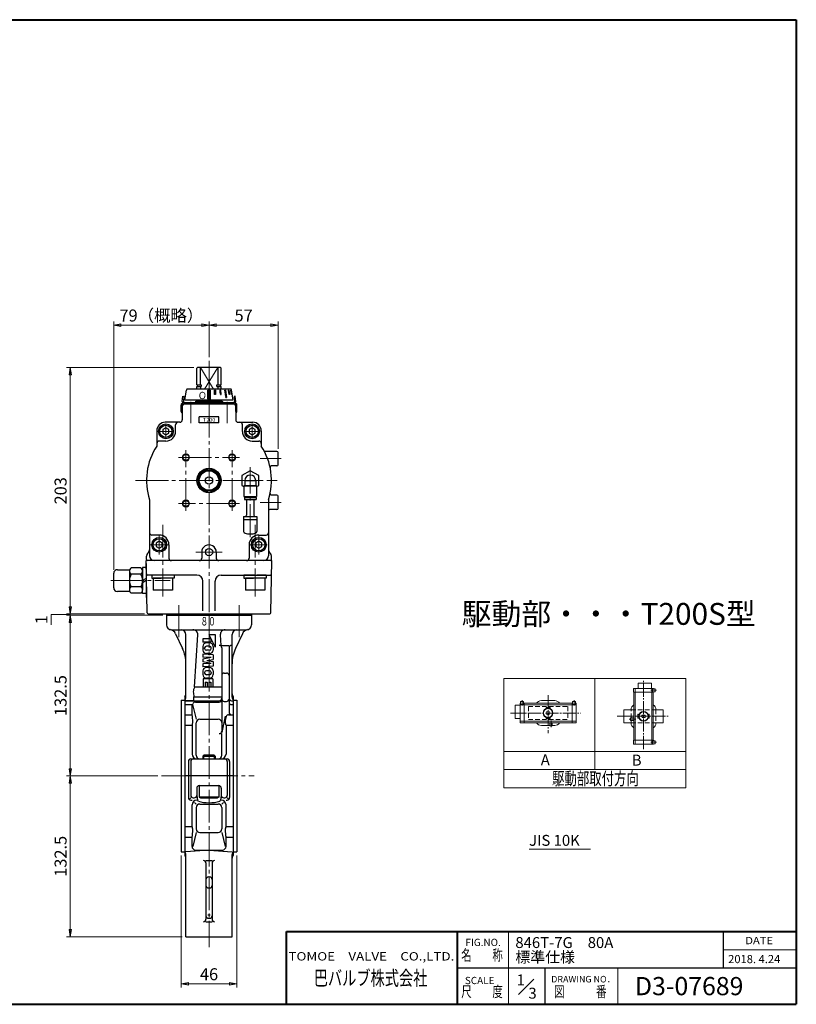
# Model space of a CAD drawing. Extents: x 0 to 1140, y 270 to 1082.
# Drawn here: x 500 to 1140, y 270 to 1082 of the extents above; entities that cross this region are included whole.
import ezdxf
from ezdxf.enums import TextEntityAlignment as Align

# ---------------------------------------------------------------- set-up
doc = ezdxf.new("R2010")
doc.units = 0
doc.header["$LTSCALE"] = 3
doc.header["$MEASUREMENT"] = 0
doc.linetypes.add('CENTER', pattern=[12, 9, -1, 1, -1])
doc.linetypes.add('HIDDEN', pattern=[0.375, 0.25, -0.125])
doc.layers.get('0').update_dxf_attribs({"linetype": 'CONTINUOUS'})
doc.layers.get('Defpoints').update_dxf_attribs({"linetype": 'CONTINUOUS'})
for name, color, linetype in [('1', 2, 'CONTINUOUS'), ('シリンダ', 85, 'CONTINUOUS'), ('７G_KQ2L06-02AS', 153, 'CONTINUOUS'), ('ｻｲﾚﾝｻ_AN10-C6', 221, 'CONTINUOUS')]:
    doc.layers.add(name, color=color, linetype=linetype)
for name, color, linetype, lineweight in [('FLAME', 3, 'CONTINUOUS', 40), ('NOTE', 7, 'CONTINUOUS', 20), ('scale', 6, 'CONTINUOUS', 13)]:
    doc.layers.add(name, color=color, linetype=linetype, lineweight=lineweight)
doc.styles.add('ARIAL', font='txt')
doc.styles.get("Standard").update_dxf_attribs({"font": 'simplex.shx', "bigfont": 'BIGFONT.shx'})
doc.dimstyles.get("Standard").update_dxf_attribs({"dimscale": 3, "dimtxt": 3.3, "dimasz": 2, "dimexe": 1, "dimexo": 1, "dimgap": 1, "dimtad": 1, "dimdsep": 46, "dimtxsty": 'STANDARD', "dimblk": 'CLOSED', "dimcen": 0.09, "dimclrd": 256, "dimclre": 256, "dimclrt": 2, "dimadec": 0, "dimazin": 2, "dimtfac": 1, "dimtmove": 0, "dimatfit": 3, "dimldrblk": 'CLOSED', "dimfxl": 1, "dimtolj": 1, "dimtzin": 0, "dimlwd": -1, "dimlwe": -1, "dimarcsym": 0})

# ---------------------------------------------------------------- blocks, each defined once
blk = doc.blocks.new('_Closed')
at = {"color": 0, "linetype": 'ByBlock', "lineweight": -2}
for p, q in [((-1, 0.17), (0, 0)), ((-1, 0.17), (-1, -0.17)), ((0, 0), (-1, -0.17)), ((0, 0), (-1, 0))]:
    blk.add_line(p, q, dxfattribs=at)
blk = doc.blocks.new('*D1')
at = {"layer": 'Defpoints', "color": 0}
for p in [(541.91, 458.71), (617, 458.71), (637.22, 326.21)]:
    blk.add_point(p, dxfattribs=at)
at = {"layer": 'scale'}
for p, q in [((614, 458.71), (538.91, 458.71)), ((541.91, 332.21), (541.91, 452.71)), ((634.22, 326.21), (538.91, 326.21))]:
    blk.add_line(p, q, dxfattribs=at)
at = {"layer": 'scale', "xscale": 6, "yscale": 6, "zscale": 6}
for p, rotation in [((541.91, 458.71), 90), ((541.91, 326.21), 270)]:
    blk.add_blockref('_Closed', p, dxfattribs=dict(at, rotation=rotation))
at = {"layer": 'scale', "color": 2, "insert": (533.96, 392.46), "char_height": 9.9, "attachment_point": 5, "rotation": 90}
blk.add_mtext('\\A1;132.5', dxfattribs=at)
blk = doc.blocks.new('*D2')
at = {"layer": 'Defpoints', "color": 0}
for p in [(541.91, 591.21), (621.22, 591.21), (617, 458.71)]:
    blk.add_point(p, dxfattribs=at)
at = {"layer": 'scale'}
for p, q in [((618.22, 591.21), (538.91, 591.21)), ((541.91, 464.71), (541.91, 585.21)), ((614, 458.71), (538.91, 458.71))]:
    blk.add_line(p, q, dxfattribs=at)
at = {"layer": 'scale', "xscale": 6, "yscale": 6, "zscale": 6}
for p, rotation in [((541.91, 591.21), 90), ((541.91, 458.71), 270)]:
    blk.add_blockref('_Closed', p, dxfattribs=dict(at, rotation=rotation))
at = {"layer": 'scale', "color": 2, "insert": (533.96, 524.96), "char_height": 9.9, "attachment_point": 5, "rotation": 90}
blk.add_mtext('\\A1;132.5', dxfattribs=at)
blk = doc.blocks.new('*D3')
at = {"layer": 'Defpoints', "color": 0}
for p in [(541.91, 795.21), (646.72, 795.21), (606.2, 592.21)]:
    blk.add_point(p, dxfattribs=at)
at = {"layer": 'scale'}
for p, q in [((643.72, 795.21), (538.91, 795.21)), ((541.91, 598.21), (541.91, 789.21)), ((603.2, 592.21), (538.91, 592.21))]:
    blk.add_line(p, q, dxfattribs=at)
at = {"layer": 'scale', "xscale": 6, "yscale": 6, "zscale": 6}
for p, rotation in [((541.91, 795.21), 90), ((541.91, 592.21), 270)]:
    blk.add_blockref('_Closed', p, dxfattribs=dict(at, rotation=rotation))
at = {"layer": 'scale', "color": 2, "insert": (533.96, 693.71), "char_height": 9.9, "attachment_point": 5, "rotation": 90}
blk.add_mtext('\\A1;203', dxfattribs=at)
blk = doc.blocks.new('*D4')
at = {"layer": 'Defpoints', "color": 0}
for p in [(633.22, 396.21), (679.22, 396.21), (679.22, 287.35)]:
    blk.add_point(p, dxfattribs=at)
at = {"layer": 'scale'}
for p, q in [((633.22, 393.21), (633.22, 284.35)), ((679.22, 393.21), (679.22, 284.35)), ((639.22, 287.35), (673.22, 287.35))]:
    blk.add_line(p, q, dxfattribs=at)
at = {"layer": 'scale', "xscale": 6, "yscale": 6, "zscale": 6, "rotation": 180}
blk.add_blockref('_Closed', (633.22, 287.35), dxfattribs=at)
at = {"layer": 'scale', "xscale": 6, "yscale": 6, "zscale": 6}
blk.add_blockref('_Closed', (679.22, 287.35), dxfattribs=at)
at = {"layer": 'scale', "color": 2, "insert": (656.22, 295.3), "char_height": 9.9, "attachment_point": 5}
blk.add_mtext('\\A1;46', dxfattribs=at)
blk = doc.blocks.new('*D5')
at = {"layer": 'Defpoints', "color": 0}
for p in [(577.71, 830.24), (656.22, 800.76), (577.71, 625.71)]:
    blk.add_point(p, dxfattribs=at)
at = {"layer": 'scale'}
for p, q in [((577.71, 628.71), (577.71, 833.24)), ((650.22, 830.24), (583.71, 830.24)), ((656.22, 803.76), (656.22, 833.24))]:
    blk.add_line(p, q, dxfattribs=at)
at = {"layer": 'scale', "xscale": 6, "yscale": 6, "zscale": 6, "rotation": 180}
blk.add_blockref('_Closed', (577.71, 830.24), dxfattribs=at)
at = {"layer": 'scale', "xscale": 6, "yscale": 6, "zscale": 6}
blk.add_blockref('_Closed', (656.22, 830.24), dxfattribs=at)
at = {"layer": 'scale', "color": 2, "insert": (616.96, 838.19), "char_height": 9.9, "attachment_point": 5}
blk.add_mtext('\\A1;79（概略）', dxfattribs=at)
blk = doc.blocks.new('*D6')
at = {"layer": 'Defpoints', "color": 0}
for p in [(713.22, 830.24), (656.22, 800.76), (713.22, 725.21)]:
    blk.add_point(p, dxfattribs=at)
at = {"layer": 'scale'}
for p, q in [((656.22, 803.76), (656.22, 833.24)), ((662.22, 830.24), (707.22, 830.24)), ((713.22, 728.21), (713.22, 833.24))]:
    blk.add_line(p, q, dxfattribs=at)
at = {"layer": 'scale', "xscale": 6, "yscale": 6, "zscale": 6, "rotation": 180}
blk.add_blockref('_Closed', (656.22, 830.24), dxfattribs=at)
at = {"layer": 'scale', "xscale": 6, "yscale": 6, "zscale": 6}
blk.add_blockref('_Closed', (713.22, 830.24), dxfattribs=at)
at = {"layer": 'scale', "color": 2, "insert": (684.72, 838.19), "char_height": 9.9, "attachment_point": 5}
blk.add_mtext('\\A1;57', dxfattribs=at)
blk = doc.blocks.new('*D8')
at = {"layer": 'Defpoints', "color": 0}
for p in [(541.91, 592.21), (606.2, 592.21), (621.22, 591.21)]:
    blk.add_point(p, dxfattribs=at)
at = {"layer": 'scale'}
for p, q in [((541.91, 598.21), (541.91, 604.21)), ((541.91, 591.71), (526.12, 591.68)), ((526.12, 591.68), (526.12, 583.32)), ((603.2, 592.21), (538.91, 592.21)), ((618.22, 591.21), (538.91, 591.21)), ((541.91, 591.21), (541.91, 592.21)), ((541.91, 591.21), (541.91, 592.21)), ((541.91, 585.21), (541.91, 579.21))]:
    blk.add_line(p, q, dxfattribs=at)
at = {"layer": 'scale', "xscale": 6, "yscale": 6, "zscale": 6}
for p, rotation in [((541.91, 592.21), 270), ((541.91, 591.21), 90)]:
    blk.add_blockref('_Closed', p, dxfattribs=dict(at, rotation=rotation))
at = {"layer": 'scale', "color": 2, "insert": (518.17, 587.5), "char_height": 9.9, "attachment_point": 5, "rotation": 90}
blk.add_mtext('\\A1;1', dxfattribs=at)
blk = doc.blocks.new('NSA1CNN110S11')
for p, q in [((-4.33, 10.39), (-12.47, 10.39)), ((0, 10.75), (-3, 10.75)), ((-3, 10.75), (-3, 0)), ((0, 10.75), (0, 1.73)), ((-13.8, 7.79), (-13.8, -7.79)), ((-4.33, 5.2), (-12.47, 5.2)), ((-3, 7.79), (-3, -7.79)), ((0, 1.73), (-3, 0)), ((0, 0), (-3, -1.73)), ((0, 0), (0, -10.75)), ((-4.33, -5.2), (-12.47, -5.2)), ((-3, -10.75), (-3, -1.73)), ((-4.33, -10.39), (-12.47, -10.39)), ((0, -10.75), (-3, -10.75))]:
    blk.add_line(p, q)
for centre, radius, start, end in [((-10.6, 7.79), 3.2, 125.70717, 234.29283), ((-6.2, 7.79), 3.2, 305.70717, 54.29283), ((-3, 0), 10.8, 151.24108, 208.75892), ((-13.8, 0), 10.8, 331.24108, 28.75892), ((-10.6, -7.79), 3.2, 125.70717, 234.29283), ((-6.2, -7.79), 3.2, 305.70717, 54.29283)]:
    blk.add_arc(centre, radius, start, end)
at = {"flags": 3}
for tag, p in [('OBJNAME', (0, 0)), ('PARAM', (0, -1))]:
    blk.add_attdef(tag, p, '', height=1, dxfattribs=at)

msp = doc.modelspace()

# ---------------------------------------------------------------- hatches: boundary and pattern name
at = {"layer": 'シリンダ', "ltscale": 2}
h = msp.add_hatch(dxfattribs=at)
h.set_pattern_fill('ANSI31', color=256, scale=0.01, style=0)
h.set_pattern_definition([(45, (25202.34306, 18149.28909), (-0.022450640303, 0.022450640303), [])])
h.paths.add_polyline_path([(657.217, 776.613), (655.217, 776.613), (655.217, 769.113), (657.217, 769.113)])
h.paths.add_polyline_path([(661.442, 776.615), (660.669, 776.615), (660.851, 773.115), (661.623, 773.115)])
h.paths.add_polyline_path([(665.911, 776.615), (665.218, 776.615), (665.569, 773.115), (666.261, 773.115)])
h.paths.add_polyline_path([(669.72, 776.615), (669.154, 776.615), (670.003, 770.614), (670.568, 770.614)])
h.paths.add_polyline_path([(672.608, 776.615), (672.208, 776.615), (672.814, 773.115), (673.214, 773.115)])
h.paths.add_polyline_path([(674.379, 776.615), (674.172, 776.615), (674.848, 773.115), (675.055, 773.115)])

# ---------------------------------------------------------------- linework, layer by layer
at = {"layer": '1', "color": 2, "linetype": 'CENTER', "lineweight": 13}
for p, q in [((631.467, 599.585), (631.467, 573.195)), ((680.957, 599.585), (680.957, 573.195)), ((656.217, 591.215), (656.217, 317.615)), ((616.997, 458.715), (693.467, 458.715))]:
    msp.add_line(p, q, dxfattribs=at)
at = {"layer": '1', "lineweight": -3}
for p, q in [((621.217, 592.215), (621.217, 583.215)), ((621.217, 591.215), (691.217, 591.215)), ((691.217, 592.215), (691.217, 583.215)), ((625.217, 579.215), (687.217, 579.215)), ((628.747, 575.935), (634.407, 563.795)), ((637.217, 523.615), (637.217, 575.215)), ((644.317, 532.025), (646.917, 574.975)), ((651.217, 571.715), (651.217, 569.015)), ((657.817, 571.715), (651.217, 571.715)), ((657.817, 569.015), (651.217, 569.015)), ((656.657, 568.315), (654.067, 568.315)), ((656.117, 575.215), (661.217, 564.715)), ((656.117, 575.215), (661.217, 575.215)), ((657.817, 571.715), (657.817, 569.015)), ((661.217, 575.215), (661.217, 564.715)), ((665.507, 574.975), (666.037, 566.285)), ((675.217, 523.615), (675.217, 575.215)), ((683.687, 575.935), (678.027, 563.795)), ((651.217, 565.455), (651.217, 562.475)), ((652.617, 563.745), (652.617, 564.185)), ((656.687, 565.615), (654.037, 565.615)), ((656.687, 562.315), (654.037, 562.315)), ((658.117, 563.745), (658.117, 564.185)), ((659.517, 565.455), (659.517, 562.475)), ((666.717, 566.285), (672.717, 566.285)), ((666.717, 564.285), (666.717, 495.625)), ((672.717, 564.285), (672.717, 511.145)), ((659.517, 558.615), (651.217, 559.215)), ((651.217, 559.215), (651.217, 556.515)), ((658.117, 556.215), (651.217, 556.515)), ((658.117, 556.215), (651.217, 554.925)), ((651.217, 554.925), (651.217, 552.805)), ((658.117, 551.515), (651.217, 552.805)), ((656.657, 559.615), (654.067, 559.615)), ((654.537, 553.865), (659.517, 554.795)), ((654.537, 553.865), (659.517, 552.935)), ((659.517, 558.615), (659.517, 554.795)), ((659.517, 552.935), (659.517, 549.115)), ((658.117, 551.515), (651.217, 551.215)), ((651.217, 551.215), (651.217, 548.515)), ((659.517, 549.115), (651.217, 548.515)), ((651.217, 545.255), (651.217, 542.275)), ((652.617, 543.985), (652.617, 543.545)), ((656.687, 545.415), (654.037, 545.415)), ((656.657, 548.115), (654.067, 548.115)), ((658.117, 543.985), (658.117, 543.545)), ((659.517, 545.255), (659.517, 542.275)), ((651.417, 538.715), (651.417, 532.215)), ((659.317, 538.715), (651.417, 538.715)), ((652.917, 536.015), (654.617, 536.015)), ((652.917, 536.015), (652.917, 532.215)), ((656.687, 542.115), (654.037, 542.115)), ((656.657, 539.415), (654.067, 539.415)), ((654.617, 536.015), (654.617, 532.215)), ((656.117, 536.015), (656.117, 532.215)), ((656.117, 536.015), (657.817, 536.015)), ((657.817, 536.015), (657.817, 532.215)), ((659.317, 538.715), (659.317, 532.215)), ((668.717, 543.535), (670.717, 543.535)), ((644.317, 532.025), (666.717, 532.025)), ((651.417, 532.215), (652.917, 532.215)), ((654.617, 532.215), (656.117, 532.215)), ((657.817, 532.215), (659.317, 532.215)), ((633.217, 521.215), (633.217, 396.215)), ((633.217, 521.215), (636.217, 521.215)), ((636.217, 524.215), (636.217, 393.215)), ((636.217, 520.705), (664.717, 520.705)), ((637.217, 521.285), (642.697, 520.795)), ((643.687, 521.645), (643.837, 523.985)), ((643.837, 523.985), (666.717, 523.985)), ((645.157, 519.605), (664.717, 519.605)), ((668.717, 520.085), (670.717, 520.085)), ((674.717, 520.705), (676.217, 520.705)), ((676.217, 524.215), (676.217, 393.215)), ((676.217, 521.215), (679.217, 521.215)), ((679.217, 521.215), (679.217, 396.215)), ((636.217, 517.505), (642.217, 517.505)), ((642.217, 509.145), (642.217, 517.505)), ((642.727, 517.505), (645.697, 505.405)), ((674.717, 517.505), (676.217, 517.505)), ((636.217, 509.145), (642.217, 509.145)), ((648.697, 505.405), (663.727, 505.405)), ((666.937, 494.565), (669.927, 507.885)), ((672.217, 509.145), (676.217, 509.145)), ((636.217, 500.515), (642.217, 500.515)), ((642.217, 500.515), (642.217, 476.715)), ((645.697, 475.715), (645.697, 502.405)), ((670.217, 500.515), (676.217, 500.515)), ((670.217, 500.515), (670.217, 476.715)), ((666.727, 475.715), (666.727, 493.625)), ((639.277, 470.715), (639.277, 440.835)), ((641.217, 470.715), (641.217, 442.715)), ((641.277, 472.715), (671.147, 472.715)), ((652.027, 475.715), (651.217, 474.905)), ((651.217, 474.905), (651.217, 472.715)), ((651.217, 474.905), (661.217, 474.905)), ((660.397, 475.715), (652.027, 475.715)), ((660.397, 475.715), (661.217, 474.905)), ((661.217, 474.905), (661.217, 472.715)), ((671.217, 470.715), (671.217, 442.715)), ((673.147, 470.715), (673.147, 440.835)), ((676.217, 458.715), (636.217, 458.715)), ((646.117, 448.715), (646.117, 442.715)), ((648.117, 450.715), (664.317, 450.715)), ((648.217, 450.715), (648.217, 441.315)), ((664.217, 450.715), (664.217, 441.315)), ((666.317, 448.715), (666.317, 442.715)), ((640.307, 439.835), (641.217, 440.715)), ((641.277, 438.835), (642.217, 438.835)), ((643.217, 440.715), (644.117, 440.715)), ((646.117, 442.715), (646.717, 438.645)), ((664.217, 441.315), (648.217, 441.315)), ((648.217, 441.315), (649.257, 440.715)), ((649.257, 440.715), (663.177, 440.715)), ((664.217, 441.315), (663.177, 440.715)), ((666.317, 442.715), (665.717, 438.645)), ((668.317, 440.715), (669.217, 440.715)), ((670.217, 438.835), (671.147, 438.835)), ((672.117, 439.835), (671.217, 440.715)), ((642.217, 416.915), (642.217, 434.835)), ((645.697, 435.585), (644.247, 436.935)), ((645.697, 432.585), (645.697, 415.025)), ((648.697, 435.585), (663.727, 435.585)), ((666.727, 435.585), (668.177, 436.935)), ((666.727, 432.585), (666.727, 415.025)), ((670.217, 416.915), (670.217, 434.835)), ((636.217, 416.915), (642.217, 416.915)), ((670.217, 416.915), (676.217, 416.915)), ((636.217, 408.285), (642.217, 408.285)), ((642.217, 400.665), (642.217, 408.285)), ((645.697, 412.025), (642.937, 400.665)), ((648.697, 412.025), (663.727, 412.025)), ((666.727, 412.025), (669.487, 400.665)), ((670.217, 408.285), (676.217, 408.285)), ((670.217, 400.665), (670.217, 408.285)), ((656.217, 397.665), (637.217, 396.225)), ((645.217, 397.665), (667.217, 397.665)), ((656.217, 397.665), (675.217, 396.225)), ((633.217, 396.215), (636.217, 396.215)), ((637.217, 326.215), (637.217, 393.915)), ((675.217, 326.215), (675.217, 393.915)), ((676.217, 396.215), (679.217, 396.215)), ((653.717, 389.005), (658.717, 389.005)), ((653.717, 387.005), (653.717, 340.555)), ((658.717, 387.005), (658.717, 340.555)), ((655.717, 375.445), (656.717, 375.445)), ((655.717, 366.445), (656.717, 366.445)), ((655.217, 344.195), (657.217, 344.195)), ((655.717, 341.385), (656.717, 341.385)), ((653.717, 338.555), (658.717, 338.555)), ((637.217, 326.215), (675.217, 326.215))]:
    msp.add_line(p, q, dxfattribs=at)
at = {"layer": '1', "lineweight": 9}
for p, q in [((652.027, 475.715), (652.027, 472.715)), ((660.397, 475.715), (660.397, 472.715))]:
    msp.add_line(p, q, dxfattribs=at)
at = {"layer": '1', "lineweight": -3}
for centre, radius, start, end in [((625.217, 583.215), 4, 180, 270), ((623.307, 573.395), 6, 25, 79), ((633.217, 575.215), 4, 0, 90), ((642.917, 575.215), 4, 356.54, 90), ((669.507, 575.215), 4, 90, 183.46), ((679.217, 575.215), 4, 90, 180), ((689.117, 573.395), 6, 101, 155), ((687.217, 583.215), 4, 270, 0), ((654.067, 565.455), 2.86, 90, 180), ((656.657, 565.455), 2.86, 0, 90), ((607.217, 551.115), 30, 0, 25), ((654.067, 562.475), 2.86, 180, 270), ((654.037, 564.185), 1.43, 90, 180), ((654.037, 563.745), 1.43, 180, 270), ((656.657, 562.475), 2.86, 270, 0), ((656.687, 564.185), 1.43, 0, 90), ((656.687, 563.745), 1.43, 270, 0), ((664.717, 564.285), 2, 0, 90), ((674.717, 564.285), 2, 90, 180), ((705.217, 551.115), 30, 155, 180), ((654.067, 545.255), 2.86, 90, 180), ((654.037, 543.985), 1.43, 90, 180), ((656.657, 545.255), 2.86, 0, 90), ((656.687, 543.985), 1.43, 0, 90), ((654.067, 542.275), 2.86, 180, 270), ((654.037, 543.545), 1.43, 180, 270), ((656.657, 542.275), 2.86, 270, 0), ((656.687, 543.545), 1.43, 270, 0), ((668.717, 541.535), 2, 90, 180), ((670.717, 541.535), 2, 0, 90), ((651.747, 528.005), 8.45, 151.61, 180), ((658.777, 528.005), 15.48, 180, 195.04), ((634.217, 526.455), 3, 311.81, 0), ((634.217, 523.615), 3, 311.81, 0), ((642.697, 521.705), 1, 270, 356.54), ((645.157, 517.105), 2.5, 90, 158.77), ((664.717, 522.705), 2, 270, 0), ((664.717, 521.605), 2, 270, 0), ((668.717, 522.085), 2, 180, 270), ((670.717, 522.085), 2, 270, 0), ((674.717, 522.705), 2, 180, 270), ((674.717, 519.505), 2, 180, 270), ((678.217, 526.455), 3, 180, 228.19), ((678.217, 523.615), 3, 180, 228.19), ((642.077, 518.305), 0.81, 279.97, 338.77), ((616.757, 503.265), 26.13, 0, 13), ((636.927, 503.265), 5.96, 332.58, 0), ((648.697, 502.405), 3, 90, 180), ((663.727, 502.405), 3, 6.1, 90), ((683.107, 503.265), 13.56, 160.4, 180), ((675.507, 503.265), 5.96, 180, 207.42), ((672.217, 507.145), 2, 90, 160.4), ((674.717, 511.145), 2, 180, 270), ((664.717, 495.625), 2, 270, 0), ((641.277, 470.715), 2, 90, 180), ((643.217, 470.715), 2, 90, 180), ((646.217, 476.715), 4, 180, 270), ((648.697, 475.715), 3, 180, 270), ((663.727, 475.715), 3, 270, 0), ((666.217, 476.715), 4, 270, 0), ((669.217, 470.715), 2, 0, 90), ((671.147, 470.715), 2, 0, 90), ((648.117, 448.715), 2, 90, 180), ((664.317, 448.715), 2, 0, 90), ((641.277, 440.835), 2, 180, 270), ((643.217, 442.715), 2, 180, 270), ((646.217, 434.835), 4, 90, 180), ((644.117, 442.715), 2, 270, 0), ((647.677, 438.785), 0.98, 188.38, 254.22), ((664.747, 438.785), 0.98, 285.78, 351.62), ((666.217, 434.835), 4, 0, 90), ((668.317, 442.715), 2, 180, 270), ((669.217, 442.715), 2, 270, 0), ((671.147, 440.835), 2, 270, 0), ((648.697, 432.585), 3, 90, 180), ((656.217, 468.965), 32.34, 254.22, 285.78), ((663.727, 432.585), 3, 0, 90), ((636.927, 414.165), 5.96, 0, 27.42), ((616.757, 414.165), 26.13, 347, 0), ((648.697, 415.025), 3, 180, 270), ((663.727, 415.025), 3, 270, 0), ((675.507, 414.165), 5.96, 152.58, 180), ((695.677, 414.165), 26.13, 180, 193), ((645.217, 400.665), 3, 180, 270), ((667.217, 400.665), 3, 270, 0), ((634.217, 393.915), 3, 0, 48.19), ((634.217, 390.975), 3, 0, 48.19), ((678.217, 393.915), 3, 131.81, 180), ((678.217, 390.975), 3, 131.81, 180), ((651.717, 387.005), 2, 0, 90), ((660.717, 387.005), 2, 90, 180), ((655.717, 373.445), 2, 90, 180), ((656.717, 373.445), 2, 0, 90), ((655.717, 368.445), 2, 180, 270), ((656.717, 368.445), 2, 270, 0), ((655.717, 343.385), 2, 180, 270), ((656.717, 343.385), 2, 270, 0), ((651.717, 340.555), 2, 270, 0), ((660.717, 340.555), 2, 180, 270)]:
    msp.add_arc(centre, radius, start, end, dxfattribs=at)
at = {"layer": 'FLAME', "color": 3}
for p, q in [((0, 1082), (1140, 1082)), ((1140, 1082), (1140, 270.5)), ((720, 330.5), (1140, 330.5)), ((720, 270.5), (720, 330.5)), ((861, 270.5), (861, 330.5)), ((0, 270.5), (1140, 270.5))]:
    msp.add_line(p, q, dxfattribs=at)
at = {"layer": 'FLAME', "color": 4, "lineweight": 15}
for p, q in [((903, 270.5), (903, 330.5)), ((1080, 315.5), (1140, 315.5)), ((993, 270.5), (993, 300.5))]:
    msp.add_line(p, q, dxfattribs=at)
at = {"layer": 'FLAME', "color": 7, "lineweight": -3}
for p, q in [((1080, 300.5), (1080, 330.5)), ((861, 300.5), (1140, 300.5)), ((933, 270.5), (933, 300.5))]:
    msp.add_line(p, q, dxfattribs=at)
at = {"layer": 'FLAME', "color": 7, "lineweight": 20}
msp.add_line((911.185, 278.685), (923.695, 291.195), dxfattribs=at)
at = {"layer": 'NOTE'}
for p, q in [((899.109, 538.94), (899.109, 448.94)), ((899.109, 538.94), (1049.109, 538.94)), ((974.109, 538.94), (974.109, 463.94)), ((1049.109, 538.94), (1049.109, 448.94)), ((1005.954, 530.698), (1005.954, 527.698)), ((1005.954, 527.698), (1022.356, 527.698)), ((1006.156, 530.893), (1022.154, 530.893)), ((1006.156, 527.698), (1006.156, 488.098)), ((1007.356, 530.698), (1007.356, 485.098)), ((1009.659, 534.898), (1009.659, 530.893)), ((1020.459, 535.093), (1009.854, 535.093)), ((1020.286, 529.296), (1024.741, 529.296)), ((1020.654, 534.898), (1020.654, 530.893)), ((1020.954, 530.698), (1020.954, 485.098)), ((1023.556, 530.496), (1021.524, 530.496)), ((1021.524, 530.496), (1021.524, 528.096)), ((1023.556, 528.096), (1021.524, 528.096)), ((1022.154, 527.698), (1022.154, 488.098)), ((1022.356, 530.698), (1022.356, 530.496)), ((1022.356, 528.096), (1022.356, 527.698)), ((1023.759, 530.293), (1023.759, 528.298)), ((912.939, 519.965), (912.939, 517.933)), ((913.134, 520.16), (915.136, 520.16)), ((914.139, 516.688), (914.139, 521.15)), ((915.339, 519.965), (915.339, 517.933)), ((930.039, 520.76), (941.034, 520.76)), ((955.734, 519.965), (955.734, 517.933)), ((957.939, 520.16), (955.936, 520.16)), ((956.934, 516.688), (956.934, 521.15)), ((958.134, 519.965), (958.134, 517.933)), ((908.334, 516.86), (908.334, 506.263)), ((908.536, 517.063), (912.534, 517.063)), ((912.534, 502.565), (912.534, 518.563)), ((912.736, 518.765), (912.939, 518.765)), ((912.736, 517.363), (958.336, 517.363)), ((912.939, 517.933), (915.339, 517.933)), ((915.339, 518.765), (915.736, 518.765)), ((915.736, 502.363), (915.736, 518.765)), ((915.736, 518.563), (955.336, 518.563)), ((933.939, 515.165), (933.939, 514.76)), ((937.134, 515.165), (933.939, 515.165)), ((934.239, 514.363), (933.939, 514.76)), ((934.239, 514.363), (934.239, 514.348)), ((934.239, 514.363), (934.284, 514.363)), ((934.539, 509.315), (934.539, 511.813)), ((936.534, 509.315), (936.534, 511.813)), ((936.781, 514.363), (936.834, 514.363)), ((937.134, 514.76), (936.834, 514.363)), ((936.834, 514.363), (936.834, 514.348)), ((937.134, 515.165), (937.134, 514.76)), ((955.336, 502.363), (955.336, 518.765)), ((955.734, 518.765), (955.336, 518.765)), ((955.734, 517.933), (958.134, 517.933)), ((958.336, 518.765), (958.134, 518.765)), ((958.539, 502.565), (958.539, 518.563)), ((997.959, 513.298), (997.959, 502.498)), ((997.959, 513.298), (1003.959, 513.298)), ((1024.359, 513.298), (1030.359, 513.298)), ((1030.359, 513.298), (1030.359, 502.498)), ((908.536, 506.06), (912.534, 506.06)), ((912.736, 503.765), (958.336, 503.765)), ((934.239, 506.765), (933.939, 506.36)), ((933.939, 505.963), (933.939, 506.36)), ((937.134, 505.963), (933.939, 505.963)), ((934.239, 506.765), (934.239, 506.78)), ((934.239, 506.765), (934.284, 506.765)), ((936.781, 506.765), (936.834, 506.765)), ((936.834, 506.765), (936.834, 506.78)), ((937.134, 506.36), (936.834, 506.765)), ((937.134, 505.963), (937.134, 506.36)), ((937.936, 498.815), (937.936, 504.305)), ((1002.406, 505.498), (1007.904, 505.498)), ((1003.554, 504.493), (1003.554, 506.496)), ((1003.554, 506.496), (1006.156, 506.496)), ((1003.554, 504.493), (1006.156, 504.493)), ((1009.554, 509.496), (1009.959, 509.496)), ((1009.554, 506.293), (1009.554, 509.496)), ((1009.554, 506.293), (1009.959, 506.293)), ((1010.356, 509.196), (1009.959, 509.496)), ((1009.959, 506.293), (1010.356, 506.593)), ((1010.356, 509.196), (1010.371, 509.196)), ((1010.356, 509.196), (1010.356, 509.143)), ((1010.356, 506.646), (1010.356, 506.593)), ((1010.356, 506.593), (1010.371, 506.593)), ((1012.906, 508.896), (1015.404, 508.896)), ((1012.906, 506.893), (1015.404, 506.893)), ((1017.954, 509.196), (1017.939, 509.196)), ((1017.954, 506.593), (1017.939, 506.593)), ((1017.954, 509.196), (1018.359, 509.496)), ((1017.954, 509.196), (1017.954, 509.143)), ((1017.954, 506.646), (1017.954, 506.593)), ((1018.359, 506.293), (1017.954, 506.593)), ((1018.756, 509.496), (1018.359, 509.496)), ((1018.756, 506.293), (1018.359, 506.293)), ((1018.756, 506.293), (1018.756, 509.496)), ((912.736, 502.363), (915.736, 502.363)), ((915.736, 502.565), (955.336, 502.565)), ((936.939, 500.36), (930.039, 500.36)), ((936.939, 499.963), (936.939, 502.565)), ((938.934, 499.963), (936.939, 499.963)), ((938.934, 499.963), (938.934, 502.565)), ((938.934, 500.36), (941.034, 500.36)), ((958.336, 502.363), (955.336, 502.363)), ((997.959, 502.498), (1003.959, 502.498)), ((1024.359, 502.498), (1030.359, 502.498)), ((1005.954, 488.098), (1022.356, 488.098)), ((1005.954, 485.098), (1005.954, 488.098)), ((1023.556, 487.693), (1021.524, 487.693)), ((1021.524, 487.693), (1021.524, 485.293)), ((1022.356, 487.693), (1022.356, 488.098)), ((1023.759, 485.496), (1023.759, 487.498)), ((899.109, 478.94), (1049.109, 478.94)), ((1006.156, 484.896), (1022.154, 484.896)), ((1020.286, 486.493), (1024.741, 486.493)), ((1023.556, 485.293), (1021.524, 485.293)), ((1022.356, 485.098), (1022.356, 485.293)), ((899.109, 463.94), (1049.109, 463.94)), ((899.109, 448.94), (1049.109, 448.94))]:
    msp.add_line(p, q, dxfattribs=at)
at = {"layer": 'NOTE', "color": 2, "linetype": 'CENTER', "lineweight": 13, "ltscale": 0.4}
for p, q in [((1014.159, 480.838), (1014.159, 537.485)), ((935.536, 525.32), (935.536, 493.843)), ((904.509, 510.56), (962.589, 510.56)), ((992.544, 507.898), (1035.279, 507.898))]:
    msp.add_line(p, q, dxfattribs=at)
at = {"layer": 'NOTE', "linetype": 'HIDDEN', "ltscale": 5}
for p, q in [((919.336, 515.96), (951.736, 515.96)), ((919.336, 515.96), (919.336, 505.16)), ((951.736, 515.96), (951.736, 505.16)), ((1003.959, 506.496), (1003.959, 513.396)), ((1003.959, 513.298), (1024.359, 513.298)), ((1024.359, 513.396), (1024.359, 502.393)), ((919.336, 505.16), (951.736, 505.16)), ((1003.959, 504.493), (1003.959, 502.393)), ((1003.959, 502.498), (1024.359, 502.498))]:
    msp.add_line(p, q, dxfattribs=at)
at = {"layer": 'NOTE', "lineweight": 13}
msp.add_line((919.856, 398.308), (970.571, 398.308), dxfattribs=at)
at = {"layer": 'NOTE'}
for centre, radius in [((935.536, 510.56), 3.998), ((935.536, 510.56), 3.697), ((1014.159, 507.898), 3.998), ((1014.159, 507.898), 3.697)]:
    msp.add_circle(centre, radius, dxfattribs=at)
for centre, radius, start, end in [((1006.156, 530.698), 0.203, 90, 180), ((1007.559, 530.698), 0.203, 90, 180), ((1009.854, 534.898), 0.203, 90, 180), ((1020.459, 534.898), 0.203, 0, 90), ((1020.759, 530.698), 0.203, 0, 90), ((1022.154, 530.698), 0.203, 0, 90), ((1023.556, 530.293), 0.203, 0, 90), ((1023.556, 528.298), 0.203, 270, 0), ((913.134, 519.965), 0.203, 90, 180), ((915.136, 519.965), 0.203, 0, 90), ((930.039, 516.065), 4.702, 90, 147.87), ((941.034, 516.065), 4.702, 32.13, 90), ((955.936, 519.965), 0.203, 90, 180), ((957.939, 519.965), 0.203, 0, 90), ((908.536, 516.86), 0.203, 90, 180), ((912.736, 518.563), 0.203, 90, 180), ((912.736, 517.16), 0.203, 90, 180), ((935.536, 510.56), 1.597, 51.32, 128.68), ((958.336, 518.563), 0.203, 0, 90), ((958.336, 517.16), 0.203, 0, 90), ((1008.654, 513.396), 4.702, 122.13, 180), ((1019.656, 513.396), 4.702, 0, 57.87), ((908.536, 506.263), 0.203, 180, 270), ((912.736, 503.96), 0.203, 180, 270), ((935.536, 510.56), 1.597, 231.32, 308.68), ((958.336, 503.96), 0.203, 270, 0), ((1014.159, 507.898), 1.597, 141.32, 218.68), ((1014.159, 507.898), 1.597, 321.32, 38.68), ((912.736, 502.565), 0.203, 180, 270), ((930.039, 505.063), 4.702, 212.13, 270), ((941.034, 505.063), 4.702, 270, 327.87), ((958.336, 502.565), 0.203, 270, 0), ((1008.654, 502.393), 4.702, 180, 237.87), ((1019.656, 502.393), 4.702, 302.13, 0), ((1023.556, 487.498), 0.203, 0, 90), ((1006.156, 485.098), 0.203, 180, 270), ((1007.559, 485.098), 0.203, 180, 270), ((1020.759, 485.098), 0.203, 270, 0), ((1022.154, 485.098), 0.203, 270, 0), ((1023.556, 485.496), 0.203, 270, 0)]:
    msp.add_arc(centre, radius, start, end, dxfattribs=at)
at = {"layer": 'シリンダ', "color": 2, "linetype": 'CENTER', "lineweight": 13}
for p, q in [((656.217, 800.756), (656.217, 584.698)), ((641.217, 767.112), (641.217, 749.38)), ((671.217, 767.112), (671.217, 749.38)), ((620.717, 737.215), (620.717, 748.215)), ((691.717, 737.215), (691.717, 748.215)), ((626.217, 742.715), (615.217, 742.715)), ((686.217, 742.715), (697.217, 742.715)), ((637.217, 677.215), (637.217, 727.215)), ((675.217, 677.215), (675.217, 727.215)), ((631.217, 721.215), (681.217, 721.215)), ((715.572, 720.215), (698.229, 720.215)), ((690.217, 655.614), (690.217, 713.215)), ((595.713, 702.215), (712.23, 702.215)), ((700.217, 702.215), (680.217, 702.215)), ((681.217, 683.215), (631.217, 683.215)), ((715.572, 684.215), (698.229, 684.215)), ((618.217, 665.794), (618.217, 606.635)), ((694.217, 665.794), (694.217, 606.635)), ((623.217, 649.215), (607.217, 649.215)), ((615.217, 641.215), (615.217, 657.215)), ((704.071, 649.215), (689.217, 649.215)), ((697.217, 641.215), (697.217, 657.215)), ((667.169, 643.214), (645.302, 643.214)), ((575.459, 619.715), (624.205, 619.715))]:
    msp.add_line(p, q, dxfattribs=at)
at = {"layer": 'シリンダ'}
for p, q in [((646.217, 794.715), (646.717, 795.215)), ((646.217, 781.065), (646.217, 794.715)), ((665.717, 795.215), (646.717, 795.215)), ((649.076, 781.065), (649.076, 795.215)), ((663.358, 795.215), (663.358, 781.065)), ((666.217, 794.715), (665.717, 795.215)), ((666.217, 781.065), (666.217, 794.715)), ((646.217, 781.065), (649.794, 781.065)), ((646.217, 779.715), (649.794, 779.715)), ((646.217, 777.615), (646.217, 779.715)), ((646.717, 779.715), (646.717, 781.065)), ((649.076, 779.715), (649.076, 777.615)), ((649.794, 781.065), (649.794, 779.715)), ((662.64, 781.065), (666.217, 781.065)), ((662.64, 779.715), (662.64, 781.065)), ((662.64, 779.715), (666.217, 779.715)), ((663.358, 779.715), (663.358, 777.615)), ((665.717, 779.715), (665.717, 781.065)), ((666.217, 777.615), (666.217, 779.715)), ((636.217, 768.615), (637.583, 776.78)), ((673.865, 777.615), (638.569, 777.615)), ((655.217, 776.613), (655.217, 769.113)), ((655.217, 776.613), (657.217, 776.613)), ((657.217, 776.613), (657.217, 769.113)), ((676.217, 768.615), (674.851, 776.78)), ((633.217, 759.051), (633.217, 764.215)), ((634.217, 759.051), (634.217, 764.215)), ((634.217, 763.215), (634.217, 752.215)), ((636.217, 768.615), (676.217, 768.615)), ((676.217, 765.215), (636.217, 765.215)), ((645.217, 767.215), (645.924, 767.922)), ((645.217, 767.215), (667.217, 767.215)), ((645.51, 767.508), (645.924, 767.922)), ((666.217, 768.215), (646.217, 768.215)), ((657.217, 769.113), (655.217, 769.113)), ((678.217, 759.051), (678.217, 764.215)), ((678.217, 763.215), (678.217, 752.215)), ((679.217, 759.051), (679.217, 764.215)), ((648.217, 749.715), (648.217, 754.715)), ((664.217, 749.715), (664.217, 754.715)), ((632.217, 750.215), (620.217, 750.215)), ((680.217, 750.215), (692.217, 750.215)), ((613.217, 743.215), (613.217, 730.556)), ((620.717, 745.601), (618.217, 744.158)), ((618.217, 744.158), (618.217, 741.271)), ((618.217, 741.271), (620.717, 739.828)), ((623.217, 744.158), (620.717, 745.601)), ((620.717, 739.828), (623.217, 741.271)), ((623.217, 741.271), (623.217, 744.158)), ((691.717, 745.601), (689.217, 744.158)), ((689.217, 744.158), (689.217, 741.271)), ((689.217, 741.271), (691.717, 739.828)), ((694.217, 744.158), (691.717, 745.601)), ((691.717, 739.828), (694.217, 741.271)), ((694.217, 741.271), (694.217, 744.158)), ((699.217, 743.215), (699.217, 730.556)), ((712.217, 726.215), (702.382, 726.215)), ((713.217, 715.215), (713.217, 725.215)), ((712.217, 714.215), (707.552, 714.215)), ((656.217, 712.03), (647.717, 707.122)), ((647.717, 707.122), (647.717, 697.307)), ((664.717, 707.122), (656.217, 712.03)), ((664.717, 697.307), (664.717, 707.122)), ((647.717, 697.307), (656.217, 692.4)), ((656.217, 692.4), (664.717, 697.307)), ((712.217, 690.215), (707.552, 690.215)), ((607.217, 686.364), (607.217, 640.215)), ((705.217, 686.364), (705.217, 640.215)), ((713.217, 679.215), (713.217, 689.215)), ((712.217, 678.215), (706.217, 678.215)), ((615.217, 652.101), (612.717, 650.658)), ((612.717, 650.658), (612.717, 647.771)), ((617.717, 650.658), (615.217, 652.101)), ((617.717, 647.771), (617.717, 650.658)), ((697.217, 652.101), (694.717, 650.658)), ((694.717, 650.658), (694.717, 647.771)), ((699.717, 650.658), (697.217, 652.101)), ((699.717, 647.771), (699.717, 650.658)), ((612.717, 647.771), (615.217, 646.328)), ((615.217, 646.328), (617.717, 647.771)), ((650.237, 643.35), (650.219, 638.215)), ((662.236, 643.214), (662.217, 638.215)), ((694.717, 647.771), (697.217, 646.328)), ((697.217, 646.328), (699.717, 647.771)), ((706.717, 636.215), (605.717, 636.215)), ((577.71, 613.715), (577.71, 625.715)), ((580.71, 628.715), (590.71, 628.715)), ((590.71, 627.509), (590.71, 611.92)), ((590.71, 610.715), (580.71, 610.715))]:
    msp.add_line(p, q, dxfattribs=at)
at = {"layer": 'シリンダ', "lineweight": 9}
for p, q in [((659.958, 777.615), (649.076, 795.215)), ((652.476, 777.615), (663.358, 795.215))]:
    msp.add_line(p, q, dxfattribs=at)
at = {"layer": 'シリンダ', "ltscale": 0.5}
for p, q in [((634.216, 767.389), (634.586, 771.615)), ((634.586, 771.615), (635.582, 771.527)), ((635.582, 771.527), (635.212, 767.302)), ((677.848, 771.615), (676.852, 771.527)), ((676.852, 771.527), (677.222, 767.302)), ((678.218, 767.389), (677.848, 771.615)), ((677.217, 766.215), (635.217, 766.215)), ((656.217, 765.215), (635.217, 765.215)), ((677.217, 765.215), (656.217, 765.215)), ((664.217, 754.715), (648.217, 754.715)), ((664.217, 749.715), (648.217, 749.715))]:
    msp.add_line(p, q, dxfattribs=at)
at = {"layer": 'シリンダ', "ltscale": 2}
for p, q in [((660.669, 776.615), (661.442, 776.615)), ((660.851, 773.115), (660.669, 776.615)), ((661.623, 773.115), (660.851, 773.115)), ((661.442, 776.615), (661.623, 773.115)), ((665.911, 776.615), (665.218, 776.615)), ((665.218, 776.615), (665.569, 773.115)), ((665.569, 773.115), (666.261, 773.115)), ((666.261, 773.115), (665.911, 776.615)), ((669.154, 776.615), (669.72, 776.615)), ((669.154, 776.615), (670.003, 770.614)), ((669.72, 776.615), (670.568, 770.614)), ((672.208, 776.615), (672.608, 776.615)), ((672.814, 773.115), (672.208, 776.615)), ((672.608, 776.615), (673.214, 773.115)), ((673.214, 773.115), (672.814, 773.115)), ((674.172, 776.615), (674.379, 776.615)), ((674.848, 773.115), (674.172, 776.615)), ((674.379, 776.615), (675.055, 773.115)), ((675.055, 773.115), (674.848, 773.115)), ((636.217, 766.215), (656.217, 766.215)), ((656.217, 766.215), (676.217, 766.215)), ((670.568, 770.614), (670.003, 770.614))]:
    msp.add_line(p, q, dxfattribs=at)
at = {"layer": 'シリンダ', "ltscale": 0.3}
for p, q in [((645.217, 767.215), (645.217, 766.215)), ((666.51, 767.922), (667.217, 767.215)), ((667.217, 767.215), (667.217, 766.215)), ((605.596, 642.093), (606.338, 642.836)), ((706.838, 642.093), (706.096, 642.836)), ((604.717, 637.215), (604.717, 639.972)), ((707.717, 637.215), (707.717, 639.972))]:
    msp.add_line(p, q, dxfattribs=at)
at = {"layer": 'シリンダ', "ltscale": 0.2}
for p, q in [((628.717, 742.715), (628.717, 748.215)), ((683.717, 742.715), (683.717, 748.215)), ((620.717, 734.715), (615.217, 734.715)), ((691.717, 734.715), (697.217, 734.715)), ((615.217, 657.215), (609.217, 657.215)), ((623.217, 649.215), (623.217, 638.215)), ((689.217, 649.215), (689.217, 638.215)), ((697.217, 657.215), (703.217, 657.215))]:
    msp.add_line(p, q, dxfattribs=at)
at = {"layer": 'シリンダ', "ltscale": 0.1}
for p, q in [((707.985, 636.215), (604.449, 636.215)), ((605.2, 593.197), (604.449, 636.215)), ((604.51, 633.715), (604.51, 605.715)), ((707.234, 593.197), (707.985, 636.215)), ((646.217, 624.215), (605.659, 624.215)), ((651.217, 594.863), (651.217, 619.215)), ((661.217, 594.863), (661.217, 619.215)), ((666.217, 624.215), (706.775, 624.215)), ((604.51, 605.715), (604.999, 605.715)), ((606.2, 592.215), (706.234, 592.215))]:
    msp.add_line(p, q, dxfattribs=at)
at = {"layer": 'シリンダ', "ltscale": 1.5}
for p, q in [((618.217, 624.215), (609.017, 624.215)), ((609.017, 624.215), (609.017, 621.715)), ((609.017, 621.715), (616.774, 621.715)), ((610.217, 621.715), (610.217, 611.715)), ((626.217, 621.715), (610.217, 621.715)), ((627.417, 621.715), (618.217, 621.715)), ((627.417, 624.215), (619.66, 624.215)), ((626.217, 621.715), (626.217, 611.715)), ((627.417, 624.215), (627.417, 621.715)), ((694.217, 624.215), (685.017, 624.215)), ((685.017, 624.215), (685.017, 621.715)), ((685.017, 621.715), (692.774, 621.715)), ((686.217, 621.715), (686.217, 611.715)), ((702.217, 621.715), (686.217, 621.715)), ((703.417, 621.715), (694.217, 621.715)), ((703.417, 624.215), (695.66, 624.215)), ((702.217, 621.715), (702.217, 611.715)), ((703.417, 624.215), (703.417, 621.715)), ((626.217, 611.715), (610.217, 611.715)), ((702.217, 611.715), (686.217, 611.715))]:
    msp.add_line(p, q, dxfattribs=at)
at = {"layer": 'シリンダ'}
for centre, radius in [((620.717, 742.715), 6.1), ((620.717, 742.715), 5), ((691.717, 742.715), 6.1), ((691.717, 742.715), 5), ((637.217, 721.215), 2.459), ((675.217, 721.215), 2.459), ((656.217, 702.215), 10), ((656.217, 702.215), 8.5), ((656.217, 702.215), 8), ((656.217, 702.215), 3), ((637.217, 683.215), 2.459), ((675.217, 683.215), 2.459), ((615.217, 649.215), 6.1), ((615.217, 649.215), 5), ((697.217, 649.215), 6.1), ((697.217, 649.215), 5), ((656.236, 643.214), 3)]:
    msp.add_circle(centre, radius, dxfattribs=at)
at = {"layer": 'シリンダ', "color": 4, "lineweight": 9}
for centre in [(637.217, 721.215), (675.217, 721.215), (637.217, 683.215), (675.217, 683.215)]:
    msp.add_circle(centre, 3, dxfattribs=at)
at = {"layer": 'シリンダ'}
for centre, radius, start, end in [((638.569, 776.615), 1, 90, 170.504774), ((673.865, 776.615), 1, 9.495226, 90), ((635.217, 764.215), 2, 90, 180), ((636.217, 763.215), 2, 90, 180), ((635.217, 764.215), 1, 90, 180), ((645.217, 768.629), 1, 315, 359.185595), ((667.217, 768.629), 1, 180.814405, 225), ((676.217, 763.215), 2, 0, 90), ((677.217, 764.215), 2, 0, 90), ((677.217, 764.215), 1, 0, 90), ((634.717, 759.051), 1.5, 180, 250.528779), ((677.717, 759.051), 1.5, 289.471221, 0), ((620.217, 743.215), 7, 90, 180), ((632.217, 752.215), 2, 270, 0), ((680.217, 752.215), 2, 180, 270), ((692.217, 743.215), 7, 0, 90), ((656.217, 702.215), 51.5, 146.610784, 197.925725), ((656.217, 702.215), 51.5, 342.074275, 33.389216), ((702.382, 727.215), 1, 208.43689, 270), ((712.217, 725.215), 1, 0, 90), ((707.552, 713.215), 1, 90, 192.094448), ((712.217, 715.215), 1, 270, 0), ((656.217, 702.215), 9.2, 97.505018, 142.494982), ((656.217, 702.215), 9.2, 37.505018, 82.494982), ((656.217, 702.215), 9.2, 157.505018, 202.494982), ((656.217, 702.215), 9.2, 337.505018, 22.494982), ((656.217, 702.215), 9.2, 217.505018, 262.494982), ((656.217, 702.215), 9.2, 277.505018, 322.494982), ((707.552, 691.215), 1, 167.905552, 270), ((712.217, 689.215), 1, 0, 90), ((706.217, 677.215), 1, 90, 180), ((712.217, 679.215), 1, 270, 0), ((656.236, 643.214), 6, 0, 181.29222), ((611.217, 640.215), 4, 180, 270), ((648.219, 638.215), 2, 270, 0), ((664.217, 638.215), 2, 180, 270), ((701.217, 640.215), 4, 270, 0), ((580.71, 625.715), 3, 90, 180), ((580.71, 613.715), 3, 180, 270)]:
    msp.add_arc(centre, radius, start, end, dxfattribs=at)
at = {"layer": 'シリンダ', "ltscale": 0.5}
for centre, radius, start, end in [((636.208, 767.215), 2, 175, 213.803807), ((636.208, 767.215), 1, 175, 270), ((676.226, 767.215), 1, 270, 5), ((676.226, 767.215), 2, 326.196193, 5)]:
    msp.add_arc(centre, radius, start, end, dxfattribs=at)
at = {"layer": 'シリンダ', "ltscale": 0.2}
for centre, radius, start, end in [((630.717, 748.215), 2, 90, 180), ((681.717, 748.215), 2, 0, 90), ((620.717, 742.715), 8, 270, 0), ((691.717, 742.715), 8, 180, 270), ((615.217, 732.715), 2, 90, 180), ((697.217, 732.715), 2, 0, 90), ((609.217, 659.215), 2, 180, 270), ((703.217, 659.215), 2, 270, 0), ((615.217, 649.215), 8, 0, 90), ((697.217, 649.215), 8, 90, 180), ((625.217, 638.215), 2, 180, 270), ((687.217, 638.215), 2, 270, 0)]:
    msp.add_arc(centre, radius, start, end, dxfattribs=at)
at = {"layer": 'シリンダ', "ltscale": 0.3}
for centre, radius, start, end in [((607.717, 639.972), 3, 135, 180), ((604.217, 644.957), 3, 315, 0), ((708.217, 644.957), 3, 180, 225), ((704.717, 639.972), 3, 0, 45), ((605.717, 637.215), 1, 180, 270), ((706.717, 637.215), 1, 270, 0)]:
    msp.add_arc(centre, radius, start, end, dxfattribs=at)
at = {"layer": 'シリンダ', "ltscale": 0.1}
for centre, radius, start, end in [((605.659, 625.215), 1, 181, 270), ((706.775, 625.215), 1, 270, 359), ((646.217, 619.215), 5, 0, 90), ((666.217, 619.215), 5, 90, 180), ((606.2, 593.215), 1, 181, 270), ((706.234, 593.215), 1, 270, 359)]:
    msp.add_arc(centre, radius, start, end, dxfattribs=at)
at = {"layer": '７G_KQ2L06-02AS'}
for p, q in [((690.217, 710.298), (683.217, 706.256)), ((683.217, 706.256), (683.217, 698.173)), ((697.217, 706.256), (690.217, 710.298)), ((697.217, 698.173), (697.217, 706.256)), ((683.217, 698.173), (685.017, 697.134)), ((685.717, 698.169), (685.017, 697.765)), ((685.717, 702.215), (688.06, 702.215)), ((685.717, 702.215), (685.717, 698.169)), ((685.717, 698.169), (688.06, 698.169)), ((688.06, 702.215), (690.217, 702.215)), ((688.06, 698.169), (694.717, 698.169)), ((690.217, 702.215), (694.717, 702.215)), ((694.717, 702.215), (694.717, 698.169)), ((694.717, 698.169), (695.417, 697.765)), ((695.417, 697.134), (697.217, 698.173)), ((685.017, 697.765), (687.724, 697.765)), ((685.017, 697.765), (685.017, 689.065)), ((687.724, 697.765), (695.417, 697.765)), ((695.417, 697.765), (695.417, 689.065)), ((685.017, 689.065), (687.724, 689.065)), ((685.367, 688.165), (687.892, 688.165)), ((685.367, 688.165), (685.367, 686.665)), ((685.367, 686.665), (687.892, 686.665)), ((686.817, 689.065), (686.817, 688.165)), ((687.724, 689.065), (695.417, 689.065)), ((687.892, 688.165), (695.067, 688.165)), ((687.892, 686.665), (695.067, 686.665)), ((693.617, 689.065), (693.617, 688.165)), ((695.067, 688.165), (695.067, 686.665))]:
    msp.add_line(p, q, dxfattribs=at)
msp.add_arc((690.217, 702.215), 4.5, 0, 180, dxfattribs=at)
at = {"layer": 'ｻｲﾚﾝｻ_AN10-C6', "ltscale": 25.4}
for p, q in [((687.217, 686.665), (687.217, 673.665)), ((687.217, 686.665), (693.217, 686.665)), ((693.217, 686.665), (693.217, 673.665)), ((684.717, 672.665), (695.717, 672.665)), ((684.717, 672.665), (684.717, 669.77)), ((684.717, 670.165), (695.717, 670.165)), ((684.717, 670.165), (684.717, 660.132)), ((695.717, 672.665), (695.717, 670.165)), ((695.717, 670.165), (695.717, 660.132)), ((688.717, 658.165), (691.717, 658.165))]:
    msp.add_line(p, q, dxfattribs=at)
for centre, radius, start, end in [((686.217, 673.665), 1, 270, 360), ((694.217, 673.665), 1, 180, 270), ((685.717, 660.132), 1, 180, 243.256316), ((690.217, 669.062), 11, 243.256316, 262.16252), ((690.217, 669.062), 11, 277.83748, 296.743684), ((694.717, 660.132), 1, 296.743684, 360)]:
    msp.add_arc(centre, radius, start, end, dxfattribs=at)

# ---------------------------------------------------------------- block references
at = {"layer": 'シリンダ', "ltscale": 0.3}
msp.add_blockref('NSA1CNN110S11', (604.51, 619.715), dxfattribs=at)

# ---------------------------------------------------------------- texts
at = {"layer": '1', "lineweight": -3, "width": 0.931034}
msp.add_text('８０', height=7, dxfattribs=at).set_placement((649.217, 582.715), (661.817, 582.715), align=Align.FIT)
at = {"layer": 'Defpoints', "color": 7, "lineweight": 20}
for s, p in [('1', (909.617, 286.129)), ('3', (919.338, 275.163))]:
    msp.add_text(s, height=9, dxfattribs=at).set_placement(p)
at = {"layer": 'FLAME', "color": 7, "lineweight": 20}
for s, height, p in [('FIG.NO.', 6, (867.449, 318.512)), ('846T-7G\u300080A', 9, (908.563, 316.894)), ('標準仕様', 9, (908.563, 304.894)), ('2018. 4.24', 6.75, (1083.857, 304.412)), ('SCALE', 6, (867.003, 287.117)), ('DRAWING NO．', 5.4, (938.098, 288.509)), ('D3-07689', 15, (1007.105, 278))]:
    msp.add_text(s, height=height, dxfattribs=at).set_placement(p)
for s, height, width, p, p2 in [('DATE', 6, 1.078378, (1098, 320), (1120.8, 320)), ('名\u3000\u3000称', 9, 0.838235, (864, 306.5), (898.2, 306.5)), ('TOMOE\u3000VALVE\u3000CO.,LTD.', 6.9, 1.110577, (721.697, 306.589), (858.317, 306.589)), ('巴バルブ株式会社', 12, 0.835714, (742.5, 286.131), (836.1, 286.131)), ('尺\u3000\u3000度', 9, 0.838235, (864, 276.5), (898.2, 276.5)), ('図\u3000\u3000\u3000番', 9, 0.837209, (940.5, 276.5), (983.7, 276.5))]:
    msp.add_text(s, height=height, dxfattribs=dict(at, width=width)).set_placement(p, p2, align=Align.FIT)
at = {"layer": 'NOTE'}
for s, height, p in [('駆動部・・・T200S型 ', 18, (864.39, 583.269)), ('A', 9, (929.506, 467.473)), ('B', 9, (1004.469, 467.233))]:
    msp.add_text(s, height=height, dxfattribs=at).set_placement(p)
at = {"layer": 'NOTE', "width": 0.842975}
msp.add_text('駆動部取付方向', height=10.5, dxfattribs=at).set_placement((938.859, 451.333), (1010.259, 451.333), align=Align.FIT)
at = {"layer": 'NOTE', "lineweight": 20}
msp.add_text('JIS 10K', height=9, dxfattribs=at).set_placement((919.856, 398.308), align=Align.BOTTOM_LEFT)
at = {"layer": 'シリンダ', "style": 'ARIAL'}
msp.add_text('O', height=6, rotation=355, dxfattribs=at).set_placement((647.473, 769.579))
at = {"layer": 'シリンダ', "char_height": 3.125, "width": 15, "attachment_point": 1}
for s, insert in [('{\\fArial|b0|i0|c0|p32;T}', (651.042, 753.757)), ('{\\fArial|b0|i0|c0|p34;2}', (654.143, 753.757)), ('{\\fArial|b0|i0|c0|p32;0}', (656.469, 753.757)), ('{\\fArial|b0|i0|c0|p32;0}', (658.95, 753.757))]:
    msp.add_mtext(s, dxfattribs=dict(at, insert=insert))

# ---------------------------------------------------------------- dimensions: what is measured, and where the dimension line sits
at = {"layer": 'scale'}
dim = msp.add_linear_dim(base=(577.71, 830.244), p1=(656.217, 800.756), p2=(577.71, 625.715), text='<>（概略）', dimstyle='STANDARD', override={"dimdec": 0}, dxfattribs=at)
dim.commit()
dim.dimension.update_dxf_attribs({"geometry": '*D5', "text_midpoint": (616.964, 838.194)})
for base, p1, p2, picture, middle in [((713.217, 830.244), (656.217, 800.756), (713.217, 725.215), '*D6', (684.717, 838.194)), ((679.217, 287.345), (633.217, 396.215), (679.217, 396.215), '*D4', (656.217, 295.295))]:
    dim = msp.add_linear_dim(base=base, p1=p1, p2=p2, dimstyle='STANDARD', dxfattribs=at)
    dim.commit()
    dim.dimension.update_dxf_attribs({"geometry": picture, "text_midpoint": middle})
for base, p1, p2, picture, middle in [((541.906, 795.215), (606.2, 592.215), (646.717, 795.215), '*D3', (533.956, 693.715)), ((541.906, 591.215), (617.001, 458.715), (621.217, 591.215), '*D2', (533.956, 524.965)), ((541.906, 458.715), (637.217, 326.215), (617.001, 458.715), '*D1', (533.956, 392.465))]:
    dim = msp.add_linear_dim(base=base, p1=p1, p2=p2, angle=90, dimstyle='STANDARD', dxfattribs=at)
    dim.commit()
    dim.dimension.update_dxf_attribs({"geometry": picture, "text_midpoint": middle})
dim = msp.add_linear_dim(base=(541.906, 592.215), p1=(621.217, 591.215), p2=(606.2, 592.215), angle=90, dimstyle='STANDARD', override={"dimtmove": 1}, dxfattribs=at)
dim.commit()
dim.dimension.update_dxf_attribs({"geometry": '*D8', "text_midpoint": (526.117, 588.675), "dimtype": 160})

doc.saveas('drawing.dxf')
